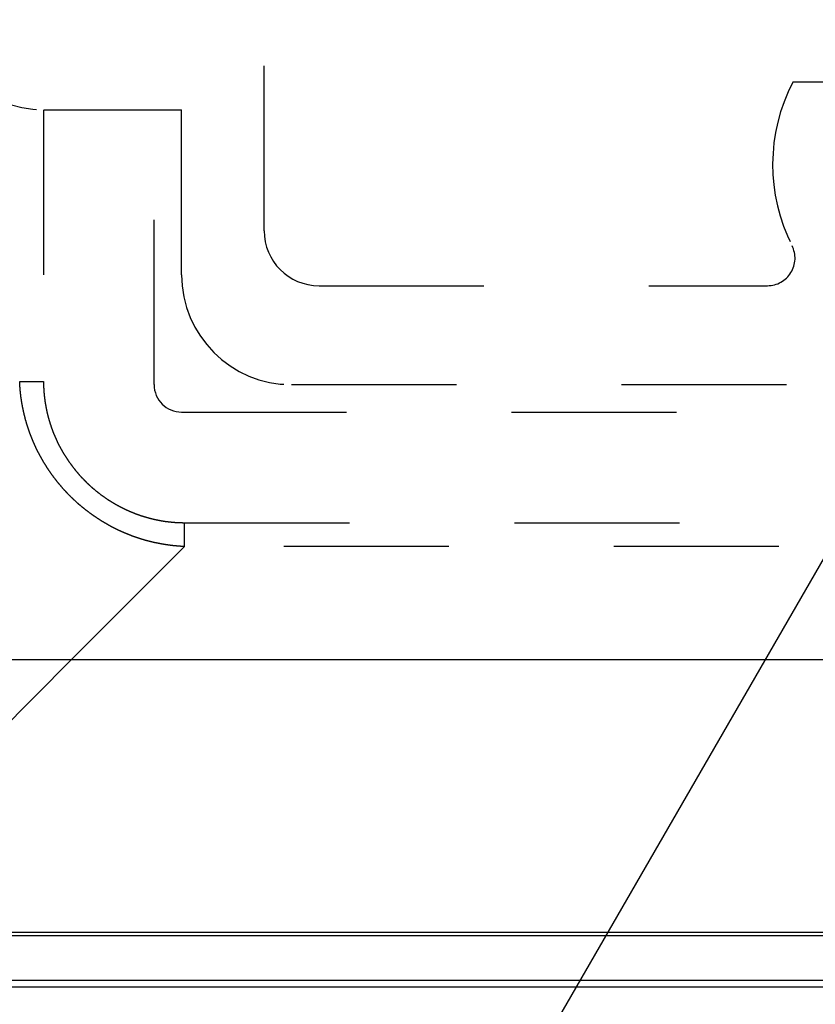
# Model space of a CAD drawing. Extents: x 22 to 1222, y 45 to 840.
# Drawn here: x 433 to 448, y 526 to 544 of the extents above; entities that cross this region are included whole.
import ezdxf

# ---------------------------------------------------------------- set-up
doc = ezdxf.new("R2010")
doc.units = 0
doc.header["$LTSCALE"] = 3
doc.linetypes.add('DOT', pattern=[2, 1, -1])
for name, color, linetype in [('カバー', 7, 'CONTINUOUS'), ('ブラケット', 7, 'CONTINUOUS'), ('寸法', 7, 'CONTINUOUS'), ('形材', 7, 'CONTINUOUS')]:
    doc.layers.add(name, color=color, linetype=linetype)

# ---------------------------------------------------------------- blocks, each defined once
blk = doc.blocks.new('BK83')
at = {"layer": '形材', "color": 0, "linetype": 'DOT'}
for p, q in [((436.352, 539.644), (436.352, 562.644)), ((437.852, 540.444), (437.852, 548.472)), ((449.197, 543.144), (447.469, 543.144)), ((438.852, 539.444), (447.009, 539.444)), ((438.352, 537.644), (484.352, 537.644))]:
    blk.add_line(p, q, dxfattribs=at)
for centre, radius, start, end in [((450.352, 541.644), 3.25, 152.5136, 206.9577), ((438.852, 540.444), 1, 180, 270), ((447.009, 539.944), 0.5, -90, 26.9577), ((438.352, 539.644), 2, 180, 270)]:
    blk.add_arc(centre, radius, start, end, dxfattribs=at)

msp = doc.modelspace()

# ---------------------------------------------------------------- linework, layer by layer
at = {"layer": 'カバー', "color": 0, "linetype": 'DOT'}
for p, q in [((433.84, 542.644), (433.84, 537.7)), ((435.852, 537.644), (435.852, 542.644)), ((433.407, 537.7), (433.84, 537.7)), ((436.352, 537.144), (456.696, 537.144)), ((436.407, 534.7), (436.407, 535.133)), ((436.407, 535.133), (457.886, 535.133)), ((436.407, 534.7), (434.352, 532.644)), ((459.214, 534.7), (436.407, 534.7))]:
    msp.add_line(p, q, dxfattribs=at)
at = {"layer": 'カバー', "color": 0, "linetype": 'CONTINUOUS'}
for p, q in [((434.352, 532.644), (429.39, 527.683)), ((429.39, 527.683), (493.313, 527.683)), ((493.313, 527.618), (429.39, 527.618)), ((428.518, 526.811), (494.185, 526.811)), ((494.185, 526.683), (428.518, 526.683))]:
    msp.add_line(p, q, dxfattribs=at)
at = {"layer": 'カバー', "color": 0, "linetype": 'DOT'}
for points in [[(436.407, 534.7), (436.403, 534.7), (436.398, 534.7), (436.394, 534.701), (436.389, 534.701), (436.385, 534.701), (436.38, 534.701), (436.376, 534.701), (436.371, 534.702), (436.366, 534.702), (436.362, 534.702), (436.357, 534.702), (436.353, 534.703), (436.348, 534.703), (436.344, 534.703), (436.339, 534.703), (436.335, 534.704), (436.33, 534.704), (436.326, 534.704), (436.321, 534.705), (436.316, 534.705), (436.312, 534.705), (436.307, 534.706), (436.303, 534.706), (436.298, 534.706), (436.294, 534.707), (436.289, 534.707), (436.285, 534.707), (436.28, 534.708), (436.275, 534.708), (436.271, 534.708), (436.266, 534.709), (436.262, 534.709), (436.257, 534.71), (436.253, 534.71), (436.248, 534.71), (436.244, 534.711), (436.239, 534.711), (436.235, 534.712), (436.23, 534.712), (436.225, 534.713), (436.221, 534.713), (436.216, 534.714), (436.212, 534.714), (436.207, 534.715), (436.203, 534.715), (436.198, 534.715), (436.194, 534.716), (436.189, 534.716), (436.185, 534.717), (436.18, 534.718), (436.176, 534.718), (436.171, 534.719), (436.166, 534.719), (436.162, 534.72), (436.157, 534.72), (436.153, 534.721), (436.148, 534.721), (436.144, 534.722), (436.139, 534.722), (436.135, 534.723), (436.13, 534.724), (436.126, 534.724), (436.121, 534.725), (436.117, 534.725), (436.112, 534.726), (436.108, 534.727), (436.103, 534.727), (436.099, 534.728), (436.094, 534.729), (436.089, 534.729), (436.085, 534.73), (436.08, 534.731), (436.076, 534.731), (436.071, 534.732), (436.067, 534.733), (436.062, 534.733), (436.058, 534.734), (436.053, 534.735), (436.049, 534.735), (436.044, 534.736), (436.04, 534.737), (436.035, 534.738), (436.031, 534.738), (436.026, 534.739), (436.022, 534.74), (436.017, 534.741), (436.013, 534.741), (436.008, 534.742), (436.004, 534.743), (435.999, 534.744), (435.995, 534.744), (435.99, 534.745), (435.986, 534.746), (435.981, 534.747), (435.977, 534.748), (435.972, 534.749), (435.968, 534.749), (435.963, 534.75), (435.959, 534.751), (435.954, 534.752), (435.95, 534.753), (435.945, 534.754), (435.941, 534.754), (435.936, 534.755), (435.932, 534.756), (435.927, 534.757), (435.923, 534.758), (435.918, 534.759), (435.914, 534.76), (435.909, 534.761), (435.905, 534.762), (435.9, 534.763), (435.896, 534.764), (435.892, 534.765), (435.887, 534.765), (435.883, 534.766), (435.878, 534.767), (435.874, 534.768), (435.869, 534.769), (435.865, 534.77), (435.86, 534.771), (435.856, 534.772), (435.851, 534.773), (435.847, 534.774), (435.842, 534.775), (435.838, 534.776), (435.834, 534.777), (435.829, 534.778), (435.825, 534.779), (435.82, 534.78), (435.816, 534.782), (435.811, 534.783), (435.807, 534.784), (435.802, 534.785), (435.798, 534.786), (435.794, 534.787), (435.789, 534.788), (435.785, 534.789), (435.78, 534.79), (435.776, 534.791), (435.771, 534.792), (435.767, 534.794), (435.763, 534.795), (435.758, 534.796), (435.754, 534.797), (435.749, 534.798), (435.745, 534.799), (435.74, 534.8), (435.736, 534.802), (435.732, 534.803), (435.727, 534.804), (435.723, 534.805), (435.718, 534.806), (435.714, 534.808), (435.71, 534.809), (435.705, 534.81), (435.701, 534.811), (435.696, 534.812), (435.692, 534.814), (435.688, 534.815), (435.683, 534.816), (435.679, 534.817), (435.674, 534.819), (435.67, 534.82), (435.666, 534.821), (435.661, 534.822), (435.657, 534.824), (435.652, 534.825), (435.648, 534.826), (435.644, 534.828), (435.639, 534.829), (435.635, 534.83), (435.631, 534.832), (435.626, 534.833), (435.622, 534.834), (435.618, 534.836), (435.613, 534.837), (435.609, 534.838), (435.604, 534.84), (435.6, 534.841), (435.596, 534.842), (435.591, 534.844), (435.587, 534.845), (435.583, 534.847), (435.578, 534.848), (435.574, 534.849), (435.57, 534.851), (435.565, 534.852), (435.561, 534.854), (435.557, 534.855), (435.552, 534.857), (435.548, 534.858), (435.544, 534.859), (435.539, 534.861), (435.535, 534.862), (435.531, 534.864), (435.527, 534.865), (435.522, 534.867), (435.518, 534.868), (435.514, 534.87), (435.509, 534.871), (435.505, 534.873), (435.501, 534.874), (435.496, 534.876), (435.492, 534.877), (435.488, 534.879), (435.484, 534.88), (435.479, 534.882), (435.475, 534.883), (435.471, 534.885), (435.466, 534.887), (435.462, 534.888), (435.458, 534.89), (435.454, 534.891), (435.449, 534.893), (435.445, 534.894), (435.441, 534.896), (435.437, 534.898), (435.432, 534.899), (435.428, 534.901), (435.424, 534.903), (435.42, 534.904), (435.415, 534.906), (435.411, 534.907), (435.407, 534.909), (435.403, 534.911), (435.398, 534.912), (435.394, 534.914), (435.39, 534.916), (435.386, 534.917), (435.382, 534.919), (435.377, 534.921), (435.373, 534.922), (435.369, 534.924), (435.365, 534.926), (435.361, 534.928), (435.356, 534.929), (435.352, 534.931), (435.348, 534.933), (435.344, 534.935), (435.34, 534.936), (435.335, 534.938), (435.331, 534.94), (435.327, 534.942), (435.323, 534.943), (435.319, 534.945), (435.315, 534.947), (435.31, 534.949), (435.306, 534.95), (435.302, 534.952), (435.298, 534.954), (435.294, 534.956), (435.29, 534.958), (435.285, 534.96), (435.281, 534.961), (435.277, 534.963), (435.273, 534.965), (435.269, 534.967), (435.265, 534.969), (435.261, 534.971), (435.256, 534.972), (435.252, 534.974), (435.248, 534.976), (435.244, 534.978), (435.24, 534.98), (435.236, 534.982), (435.232, 534.984), (435.228, 534.986), (435.224, 534.988), (435.219, 534.99), (435.215, 534.991), (435.211, 534.993), (435.207, 534.995), (435.203, 534.997), (435.199, 534.999), (435.195, 535.001), (435.191, 535.003), (435.187, 535.005), (435.183, 535.007), (435.178, 535.009), (435.174, 535.011), (435.17, 535.013), (435.166, 535.015), (435.162, 535.017), (435.158, 535.019), (435.154, 535.021), (435.15, 535.023), (435.146, 535.025), (435.142, 535.027), (435.138, 535.029), (435.134, 535.031), (435.13, 535.033), (435.126, 535.035), (435.122, 535.038), (435.118, 535.04), (435.114, 535.042), (435.109, 535.044), (435.105, 535.046), (435.101, 535.048), (435.097, 535.05), (435.093, 535.052), (435.089, 535.054), (435.085, 535.056), (435.081, 535.059), (435.077, 535.061), (435.073, 535.063), (435.069, 535.065), (435.065, 535.067), (435.061, 535.069), (435.057, 535.071), (435.053, 535.074), (435.049, 535.076), (435.045, 535.078), (435.041, 535.08), (435.037, 535.082), (435.033, 535.085), (435.029, 535.087), (435.025, 535.089), (435.021, 535.091), (435.017, 535.093), (435.013, 535.096), (435.009, 535.098), (435.005, 535.1), (435.001, 535.102), (434.998, 535.105), (434.994, 535.107), (434.99, 535.109), (434.986, 535.111), (434.982, 535.114), (434.978, 535.116), (434.974, 535.118), (434.97, 535.121), (434.966, 535.123), (434.962, 535.125), (434.958, 535.127), (434.954, 535.13), (434.95, 535.132), (434.946, 535.134), (434.942, 535.137), (434.938, 535.139), (434.935, 535.141), (434.931, 535.144), (434.927, 535.146), (434.923, 535.149), (434.919, 535.151), (434.915, 535.153), (434.911, 535.156), (434.907, 535.158), (434.903, 535.16), (434.899, 535.163), (434.896, 535.165), (434.892, 535.168), (434.888, 535.17), (434.884, 535.172), (434.88, 535.175), (434.876, 535.177), (434.872, 535.18), (434.869, 535.182), (434.865, 535.185), (434.861, 535.187), (434.857, 535.19), (434.853, 535.192), (434.849, 535.195), (434.845, 535.197), (434.842, 535.199), (434.838, 535.202), (434.834, 535.204), (434.83, 535.207), (434.826, 535.209), (434.822, 535.212), (434.819, 535.214), (434.815, 535.217), (434.811, 535.22), (434.807, 535.222), (434.803, 535.225), (434.8, 535.227), (434.796, 535.23), (434.792, 535.232), (434.788, 535.235), (434.784, 535.237), (434.781, 535.24), (434.777, 535.243), (434.773, 535.245), (434.769, 535.248), (434.766, 535.25), (434.762, 535.253), (434.758, 535.255), (434.754, 535.258), (434.75, 535.261), (434.747, 535.263), (434.743, 535.266), (434.739, 535.269), (434.736, 535.271), (434.732, 535.274), (434.728, 535.276), (434.724, 535.279), (434.721, 535.282), (434.717, 535.284), (434.713, 535.287), (434.71, 535.29), (434.706, 535.292), (434.702, 535.295), (434.698, 535.298), (434.695, 535.3), (434.691, 535.303), (434.687, 535.306), (434.684, 535.309), (434.68, 535.311), (434.676, 535.314), (434.673, 535.317), (434.669, 535.319), (434.665, 535.322), (434.662, 535.325), (434.658, 535.328), (434.654, 535.33), (434.651, 535.333), (434.647, 535.336), (434.644, 535.339), (434.64, 535.341), (434.636, 535.344), (434.633, 535.347), (434.629, 535.35), (434.626, 535.352), (434.622, 535.355), (434.618, 535.358), (434.615, 535.361), (434.611, 535.364), (434.608, 535.366), (434.604, 535.369), (434.6, 535.372), (434.597, 535.375), (434.593, 535.378), (434.59, 535.38), (434.586, 535.383), (434.583, 535.386), (434.579, 535.389), (434.576, 535.392), (434.572, 535.395), (434.568, 535.397), (434.565, 535.4), (434.561, 535.403), (434.558, 535.406), (434.554, 535.409), (434.551, 535.412), (434.547, 535.415), (434.544, 535.418), (434.54, 535.42), (434.537, 535.423), (434.533, 535.426), (434.53, 535.429), (434.526, 535.432), (434.523, 535.435), (434.519, 535.438), (434.516, 535.441), (434.513, 535.444), (434.509, 535.447), (434.506, 535.45), (434.502, 535.453), (434.499, 535.455), (434.495, 535.458), (434.492, 535.461), (434.488, 535.464), (434.485, 535.467), (434.482, 535.47), (434.478, 535.473), (434.475, 535.476), (434.471, 535.479), (434.468, 535.482), (434.465, 535.485), (434.461, 535.488), (434.458, 535.491), (434.454, 535.494), (434.451, 535.497), (434.448, 535.5), (434.444, 535.503), (434.441, 535.506), (434.438, 535.509), (434.434, 535.512), (434.431, 535.516), (434.427, 535.519), (434.424, 535.522), (434.421, 535.525), (434.417, 535.528), (434.414, 535.531), (434.411, 535.534), (434.407, 535.537), (434.404, 535.54), (434.401, 535.543), (434.397, 535.546), (434.394, 535.549), (434.391, 535.552), (434.388, 535.556), (434.384, 535.559), (434.381, 535.562), (434.378, 535.565), (434.374, 535.568), (434.371, 535.571), (434.368, 535.574), (434.365, 535.577), (434.361, 535.581), (434.358, 535.584), (434.355, 535.587), (434.352, 535.59), (434.348, 535.593), (434.345, 535.596), (434.342, 535.6), (434.339, 535.603), (434.335, 535.606), (434.332, 535.609), (434.329, 535.612), (434.326, 535.616), (434.323, 535.619), (434.319, 535.622), (434.316, 535.625), (434.313, 535.628), (434.31, 535.632), (434.307, 535.635), (434.303, 535.638), (434.3, 535.641), (434.297, 535.645), (434.294, 535.648), (434.291, 535.651), (434.288, 535.654), (434.284, 535.658), (434.281, 535.661), (434.278, 535.664), (434.275, 535.668), (434.272, 535.671), (434.269, 535.674), (434.266, 535.677), (434.262, 535.681), (434.259, 535.684), (434.256, 535.687), (434.253, 535.691), (434.25, 535.694), (434.247, 535.697), (434.244, 535.701), (434.241, 535.704), (434.238, 535.707), (434.234, 535.711), (434.231, 535.714), (434.228, 535.718), (434.225, 535.721), (434.222, 535.724), (434.219, 535.728), (434.216, 535.731), (434.213, 535.734), (434.21, 535.738), (434.207, 535.741), (434.204, 535.745), (434.201, 535.748), (434.198, 535.751), (434.195, 535.755), (434.192, 535.758), (434.189, 535.762), (434.186, 535.765), (434.183, 535.769), (434.18, 535.772), (434.177, 535.775), (434.174, 535.779), (434.171, 535.782), (434.168, 535.786), (434.165, 535.789), (434.162, 535.793), (434.159, 535.796), (434.156, 535.8), (434.153, 535.803), (434.15, 535.807), (434.147, 535.81), (434.144, 535.814), (434.141, 535.817), (434.138, 535.821), (434.135, 535.824), (434.132, 535.828), (434.129, 535.831), (434.126, 535.835), (434.124, 535.838), (434.121, 535.842), (434.118, 535.845), (434.115, 535.849), (434.112, 535.852), (434.109, 535.856), (434.106, 535.86), (434.103, 535.863), (434.1, 535.867), (434.098, 535.87), (434.095, 535.874), (434.092, 535.877), (434.089, 535.881), (434.086, 535.885), (434.083, 535.888), (434.08, 535.892), (434.078, 535.895), (434.075, 535.899), (434.072, 535.902), (434.069, 535.906), (434.066, 535.91), (434.064, 535.913), (434.061, 535.917), (434.058, 535.921), (434.055, 535.924), (434.052, 535.928), (434.05, 535.931), (434.047, 535.935), (434.044, 535.939), (434.041, 535.942), (434.039, 535.946), (434.036, 535.95), (434.033, 535.953), (434.03, 535.957), (434.028, 535.961), (434.025, 535.964), (434.022, 535.968), (434.019, 535.972), (434.017, 535.975), (434.014, 535.979), (434.011, 535.983), (434.009, 535.986), (434.006, 535.99), (434.003, 535.994), (434.001, 535.997), (433.998, 536.001), (433.995, 536.005), (433.993, 536.009), (433.99, 536.012), (433.987, 536.016), (433.985, 536.02), (433.982, 536.023), (433.979, 536.027), (433.977, 536.031), (433.974, 536.035), (433.971, 536.038), (433.969, 536.042), (433.966, 536.046), (433.964, 536.05), (433.961, 536.053), (433.958, 536.057), (433.956, 536.061), (433.953, 536.065), (433.951, 536.068), (433.948, 536.072), (433.946, 536.076), (433.943, 536.08), (433.94, 536.083), (433.938, 536.087), (433.935, 536.091), (433.933, 536.095), (433.93, 536.098), (433.928, 536.102), (433.925, 536.106), (433.923, 536.11), (433.92, 536.114), (433.918, 536.117), (433.915, 536.121), (433.913, 536.125), (433.91, 536.129), (433.908, 536.133), (433.905, 536.136), (433.903, 536.14), (433.9, 536.144), (433.898, 536.148), (433.896, 536.152), (433.893, 536.156), (433.891, 536.159), (433.888, 536.163), (433.886, 536.167), (433.883, 536.171), (433.881, 536.175), (433.879, 536.179), (433.876, 536.182), (433.874, 536.186), (433.871, 536.19), (433.869, 536.194), (433.867, 536.198), (433.864, 536.202), (433.862, 536.206), (433.859, 536.21), (433.857, 536.213), (433.855, 536.217), (433.852, 536.221), (433.85, 536.225), (433.848, 536.229), (433.845, 536.233), (433.843, 536.237), (433.841, 536.241), (433.838, 536.245), (433.836, 536.248), (433.834, 536.252), (433.832, 536.256), (433.829, 536.26), (433.827, 536.264), (433.825, 536.268), (433.822, 536.272), (433.82, 536.276), (433.818, 536.28), (433.816, 536.284), (433.813, 536.288), (433.811, 536.292), (433.809, 536.296), (433.807, 536.3), (433.804, 536.303), (433.802, 536.307), (433.8, 536.311), (433.798, 536.315), (433.796, 536.319), (433.793, 536.323), (433.791, 536.327), (433.789, 536.331), (433.787, 536.335), (433.785, 536.339), (433.782, 536.343), (433.78, 536.347), (433.778, 536.351), (433.776, 536.355), (433.774, 536.359), (433.772, 536.363), (433.769, 536.367), (433.767, 536.371), (433.765, 536.375), (433.763, 536.379), (433.761, 536.383), (433.759, 536.387), (433.757, 536.391), (433.755, 536.395), (433.753, 536.399), (433.751, 536.403), (433.748, 536.407), (433.746, 536.411), (433.744, 536.415), (433.742, 536.419), (433.74, 536.424), (433.738, 536.428), (433.736, 536.432), (433.734, 536.436), (433.732, 536.44), (433.73, 536.444), (433.728, 536.448), (433.726, 536.452), (433.724, 536.456), (433.722, 536.46), (433.72, 536.464), (433.718, 536.468), (433.716, 536.472), (433.714, 536.476), (433.712, 536.481), (433.71, 536.485), (433.708, 536.489), (433.706, 536.493), (433.704, 536.497), (433.702, 536.501), (433.7, 536.505), (433.698, 536.509), (433.696, 536.513), (433.694, 536.518), (433.692, 536.522), (433.691, 536.526), (433.689, 536.53), (433.687, 536.534), (433.685, 536.538), (433.683, 536.542), (433.681, 536.546), (433.679, 536.551), (433.677, 536.555), (433.675, 536.559), (433.674, 536.563), (433.672, 536.567), (433.67, 536.571), (433.668, 536.576), (433.666, 536.58), (433.664, 536.584), (433.662, 536.588), (433.661, 536.592), (433.659, 536.596), (433.657, 536.601), (433.655, 536.605), (433.653, 536.609), (433.652, 536.613), (433.65, 536.617), (433.648, 536.622), (433.646, 536.626), (433.645, 536.63), (433.643, 536.634), (433.641, 536.638), (433.639, 536.643), (433.638, 536.647), (433.636, 536.651), (433.634, 536.655), (433.632, 536.66), (433.631, 536.664), (433.629, 536.668), (433.627, 536.672), (433.626, 536.677), (433.624, 536.681), (433.622, 536.685), (433.62, 536.689), (433.619, 536.694), (433.617, 536.698), (433.615, 536.702), (433.614, 536.706), (433.612, 536.711), (433.611, 536.715), (433.609, 536.719), (433.607, 536.723), (433.606, 536.728), (433.604, 536.732), (433.602, 536.736), (433.601, 536.74), (433.599, 536.745), (433.598, 536.749), (433.596, 536.753), (433.594, 536.758), (433.593, 536.762), (433.591, 536.766), (433.59, 536.771), (433.588, 536.775), (433.587, 536.779), (433.585, 536.783), (433.584, 536.788), (433.582, 536.792), (433.581, 536.796), (433.579, 536.801), (433.578, 536.805), (433.576, 536.809), (433.575, 536.814), (433.573, 536.818), (433.572, 536.822), (433.57, 536.827), (433.569, 536.831), (433.567, 536.835), (433.566, 536.84), (433.564, 536.844), (433.563, 536.848), (433.561, 536.853), (433.56, 536.857), (433.559, 536.861), (433.557, 536.866), (433.556, 536.87), (433.554, 536.874), (433.553, 536.879), (433.552, 536.883), (433.55, 536.887), (433.549, 536.892), (433.547, 536.896), (433.546, 536.9), (433.545, 536.905), (433.543, 536.909), (433.542, 536.913), (433.541, 536.918), (433.539, 536.922), (433.538, 536.927), (433.537, 536.931), (433.535, 536.935), (433.534, 536.94), (433.533, 536.944), (433.531, 536.948), (433.53, 536.953), (433.529, 536.957), (433.528, 536.962), (433.526, 536.966), (433.525, 536.97), (433.524, 536.975), (433.523, 536.979), (433.521, 536.983), (433.52, 536.988), (433.519, 536.992), (433.518, 536.997), (433.516, 537.001), (433.515, 537.005), (433.514, 537.01), (433.513, 537.014), (433.512, 537.019), (433.51, 537.023), (433.509, 537.027), (433.508, 537.032), (433.507, 537.036), (433.506, 537.041), (433.505, 537.045), (433.504, 537.049), (433.502, 537.054), (433.501, 537.058), (433.5, 537.063), (433.499, 537.067), (433.498, 537.071), (433.497, 537.076), (433.496, 537.08), (433.495, 537.085), (433.494, 537.089), (433.492, 537.093), (433.491, 537.098), (433.49, 537.102), (433.489, 537.107), (433.488, 537.111), (433.487, 537.116), (433.486, 537.12), (433.485, 537.124), (433.484, 537.129), (433.483, 537.133), (433.482, 537.138), (433.481, 537.142), (433.48, 537.146), (433.479, 537.151), (433.478, 537.155), (433.477, 537.16), (433.476, 537.164), (433.475, 537.169), (433.474, 537.173), (433.473, 537.177), (433.472, 537.182), (433.471, 537.186), (433.47, 537.191), (433.47, 537.195), (433.469, 537.2), (433.468, 537.204), (433.467, 537.209), (433.466, 537.213), (433.465, 537.217), (433.464, 537.222), (433.463, 537.226), (433.462, 537.231), (433.461, 537.235), (433.461, 537.24), (433.46, 537.244), (433.459, 537.249), (433.458, 537.253), (433.457, 537.258), (433.456, 537.262), (433.456, 537.266), (433.455, 537.271), (433.454, 537.275), (433.453, 537.28), (433.452, 537.284), (433.452, 537.289), (433.451, 537.293), (433.45, 537.298), (433.449, 537.302), (433.448, 537.307), (433.448, 537.311), (433.447, 537.316), (433.446, 537.32), (433.445, 537.325), (433.445, 537.329), (433.444, 537.334), (433.443, 537.338), (433.443, 537.343), (433.442, 537.347), (433.441, 537.352), (433.44, 537.356), (433.44, 537.361), (433.439, 537.365), (433.438, 537.37), (433.438, 537.374), (433.437, 537.379), (433.436, 537.383), (433.436, 537.388), (433.435, 537.392), (433.435, 537.397), (433.434, 537.401), (433.433, 537.406), (433.433, 537.41), (433.432, 537.415), (433.431, 537.419), (433.431, 537.424), (433.43, 537.428), (433.43, 537.433), (433.429, 537.437), (433.429, 537.442), (433.428, 537.446), (433.427, 537.451), (433.427, 537.455), (433.426, 537.46), (433.426, 537.464), (433.425, 537.469), (433.425, 537.473), (433.424, 537.478), (433.424, 537.482), (433.423, 537.487), (433.423, 537.491), (433.422, 537.496), (433.422, 537.5), (433.421, 537.505), (433.421, 537.509), (433.42, 537.514), (433.42, 537.518), (433.42, 537.523), (433.419, 537.527), (433.419, 537.532), (433.418, 537.537), (433.418, 537.541), (433.417, 537.546), (433.417, 537.55), (433.417, 537.555), (433.416, 537.559), (433.416, 537.564), (433.415, 537.568), (433.415, 537.573), (433.415, 537.577), (433.414, 537.582), (433.414, 537.586), (433.414, 537.591), (433.413, 537.596), (433.413, 537.6), (433.413, 537.605), (433.412, 537.609), (433.412, 537.614), (433.412, 537.618), (433.411, 537.623), (433.411, 537.627), (433.411, 537.632), (433.411, 537.636), (433.41, 537.641), (433.41, 537.645), (433.41, 537.65), (433.41, 537.655), (433.409, 537.659), (433.409, 537.664), (433.409, 537.668), (433.409, 537.673), (433.408, 537.677), (433.408, 537.682), (433.408, 537.686), (433.408, 537.691), (433.408, 537.696), (433.407, 537.7)], [(433.84, 537.7), (433.84, 537.696), (433.84, 537.691), (433.84, 537.686), (433.841, 537.682), (433.841, 537.677), (433.841, 537.673), (433.841, 537.668), (433.841, 537.664), (433.841, 537.659), (433.841, 537.655), (433.841, 537.65), (433.841, 537.646), (433.841, 537.641), (433.841, 537.637), (433.841, 537.632), (433.842, 537.628), (433.842, 537.623), (433.842, 537.619), (433.842, 537.614), (433.842, 537.61), (433.842, 537.605), (433.842, 537.601), (433.843, 537.596), (433.843, 537.592), (433.843, 537.587), (433.843, 537.583), (433.844, 537.578), (433.844, 537.573), (433.844, 537.569), (433.844, 537.564), (433.844, 537.56), (433.845, 537.556), (433.845, 537.551), (433.845, 537.547), (433.846, 537.542), (433.846, 537.538), (433.846, 537.533), (433.846, 537.529), (433.847, 537.524), (433.847, 537.52), (433.847, 537.515), (433.848, 537.511), (433.848, 537.506), (433.849, 537.502), (433.849, 537.497), (433.849, 537.493), (433.85, 537.488), (433.85, 537.484), (433.85, 537.479), (433.851, 537.475), (433.851, 537.47), (433.852, 537.466), (433.852, 537.461), (433.853, 537.457), (433.853, 537.452), (433.853, 537.448), (433.854, 537.444), (433.854, 537.439), (433.855, 537.435), (433.855, 537.43), (433.856, 537.426), (433.856, 537.421), (433.857, 537.417), (433.857, 537.412), (433.858, 537.408), (433.858, 537.403), (433.859, 537.399), (433.86, 537.395), (433.86, 537.39), (433.861, 537.386), (433.861, 537.381), (433.862, 537.377), (433.862, 537.372), (433.863, 537.368), (433.864, 537.364), (433.864, 537.359), (433.865, 537.355), (433.866, 537.35), (433.866, 537.346), (433.867, 537.341), (433.867, 537.337), (433.868, 537.332), (433.869, 537.328), (433.87, 537.324), (433.87, 537.319), (433.871, 537.315), (433.872, 537.31), (433.872, 537.306), (433.873, 537.302), (433.874, 537.297), (433.874, 537.293), (433.875, 537.288), (433.876, 537.284), (433.877, 537.279), (433.877, 537.275), (433.878, 537.271), (433.879, 537.266), (433.88, 537.262), (433.881, 537.257), (433.881, 537.253), (433.882, 537.249), (433.883, 537.244), (433.884, 537.24), (433.885, 537.235), (433.886, 537.231), (433.886, 537.227), (433.887, 537.222), (433.888, 537.218), (433.889, 537.213), (433.89, 537.209), (433.891, 537.205), (433.892, 537.2), (433.892, 537.196), (433.893, 537.192), (433.894, 537.187), (433.895, 537.183), (433.896, 537.178), (433.897, 537.174), (433.898, 537.17), (433.899, 537.165), (433.9, 537.161), (433.901, 537.156), (433.902, 537.152), (433.903, 537.148), (433.904, 537.143), (433.905, 537.139), (433.906, 537.135), (433.907, 537.13), (433.908, 537.126), (433.909, 537.121), (433.91, 537.117), (433.911, 537.113), (433.912, 537.108), (433.913, 537.104), (433.914, 537.1), (433.915, 537.095), (433.916, 537.091), (433.918, 537.086), (433.919, 537.082), (433.92, 537.078), (433.921, 537.073), (433.922, 537.069), (433.923, 537.065), (433.924, 537.06), (433.925, 537.056), (433.927, 537.052), (433.928, 537.047), (433.929, 537.043), (433.93, 537.039), (433.931, 537.034), (433.933, 537.03), (433.934, 537.025), (433.935, 537.021), (433.936, 537.017), (433.937, 537.012), (433.939, 537.008), (433.94, 537.004), (433.941, 536.999), (433.942, 536.995), (433.944, 536.991), (433.945, 536.986), (433.946, 536.982), (433.947, 536.978), (433.949, 536.973), (433.95, 536.969), (433.951, 536.965), (433.953, 536.961), (433.954, 536.956), (433.955, 536.952), (433.957, 536.948), (433.958, 536.943), (433.959, 536.939), (433.961, 536.935), (433.962, 536.93), (433.964, 536.926), (433.965, 536.922), (433.966, 536.917), (433.968, 536.913), (433.969, 536.909), (433.971, 536.905), (433.972, 536.9), (433.973, 536.896), (433.975, 536.892), (433.976, 536.888), (433.978, 536.883), (433.979, 536.879), (433.981, 536.875), (433.982, 536.87), (433.984, 536.866), (433.985, 536.862), (433.987, 536.858), (433.988, 536.853), (433.99, 536.849), (433.991, 536.845), (433.993, 536.841), (433.994, 536.836), (433.996, 536.832), (433.997, 536.828), (433.999, 536.824), (434.001, 536.819), (434.002, 536.815), (434.004, 536.811), (434.005, 536.807), (434.007, 536.803), (434.009, 536.798), (434.01, 536.794), (434.012, 536.79), (434.013, 536.786), (434.015, 536.782), (434.017, 536.777), (434.018, 536.773), (434.02, 536.769), (434.022, 536.765), (434.023, 536.761), (434.025, 536.756), (434.027, 536.752), (434.028, 536.748), (434.03, 536.744), (434.032, 536.74), (434.034, 536.736), (434.035, 536.731), (434.037, 536.727), (434.039, 536.723), (434.041, 536.719), (434.042, 536.715), (434.044, 536.711), (434.046, 536.707), (434.048, 536.702), (434.049, 536.698), (434.051, 536.694), (434.053, 536.69), (434.055, 536.686), (434.057, 536.682), (434.058, 536.678), (434.06, 536.674), (434.062, 536.669), (434.064, 536.665), (434.066, 536.661), (434.068, 536.657), (434.069, 536.653), (434.071, 536.649), (434.073, 536.645), (434.075, 536.641), (434.077, 536.637), (434.079, 536.633), (434.081, 536.629), (434.083, 536.625), (434.085, 536.621), (434.087, 536.617), (434.088, 536.612), (434.09, 536.608), (434.092, 536.604), (434.094, 536.6), (434.096, 536.596), (434.098, 536.592), (434.1, 536.588), (434.102, 536.584), (434.104, 536.58), (434.106, 536.576), (434.108, 536.572), (434.11, 536.568), (434.112, 536.564), (434.114, 536.56), (434.116, 536.556), (434.118, 536.552), (434.12, 536.548), (434.122, 536.544), (434.124, 536.54), (434.126, 536.536), (434.128, 536.532), (434.131, 536.528), (434.133, 536.524), (434.135, 536.52), (434.137, 536.516), (434.139, 536.513), (434.141, 536.509), (434.143, 536.505), (434.145, 536.501), (434.147, 536.497), (434.15, 536.493), (434.152, 536.489), (434.154, 536.485), (434.156, 536.481), (434.158, 536.477), (434.16, 536.473), (434.162, 536.469), (434.165, 536.465), (434.167, 536.461), (434.169, 536.458), (434.171, 536.454), (434.173, 536.45), (434.176, 536.446), (434.178, 536.442), (434.18, 536.438), (434.182, 536.434), (434.185, 536.43), (434.187, 536.426), (434.189, 536.423), (434.191, 536.419), (434.194, 536.415), (434.196, 536.411), (434.198, 536.407), (434.2, 536.403), (434.203, 536.399), (434.205, 536.396), (434.207, 536.392), (434.21, 536.388), (434.212, 536.384), (434.214, 536.38), (434.217, 536.376), (434.219, 536.373), (434.221, 536.369), (434.224, 536.365), (434.226, 536.361), (434.228, 536.357), (434.231, 536.354), (434.233, 536.35), (434.236, 536.346), (434.238, 536.342), (434.24, 536.338), (434.243, 536.335), (434.245, 536.331), (434.248, 536.327), (434.25, 536.323), (434.253, 536.32), (434.255, 536.316), (434.257, 536.312), (434.26, 536.308), (434.262, 536.305), (434.265, 536.301), (434.267, 536.297), (434.27, 536.293), (434.272, 536.29), (434.275, 536.286), (434.277, 536.282), (434.28, 536.278), (434.282, 536.275), (434.285, 536.271), (434.287, 536.267), (434.29, 536.263), (434.292, 536.26), (434.295, 536.256), (434.297, 536.252), (434.3, 536.249), (434.303, 536.245), (434.305, 536.241), (434.308, 536.238), (434.31, 536.234), (434.313, 536.23), (434.316, 536.226), (434.318, 536.223), (434.321, 536.219), (434.323, 536.215), (434.326, 536.212), (434.329, 536.208), (434.331, 536.205), (434.334, 536.201), (434.337, 536.197), (434.339, 536.194), (434.342, 536.19), (434.345, 536.186), (434.347, 536.183), (434.35, 536.179), (434.353, 536.175), (434.355, 536.172), (434.358, 536.168), (434.361, 536.165), (434.363, 536.161), (434.366, 536.157), (434.369, 536.154), (434.372, 536.15), (434.374, 536.147), (434.377, 536.143), (434.38, 536.139), (434.383, 536.136), (434.385, 536.132), (434.388, 536.129), (434.391, 536.125), (434.394, 536.122), (434.397, 536.118), (434.399, 536.115), (434.402, 536.111), (434.405, 536.107), (434.408, 536.104), (434.411, 536.1), (434.413, 536.097), (434.416, 536.093), (434.419, 536.09), (434.422, 536.086), (434.425, 536.083), (434.428, 536.079), (434.431, 536.076), (434.433, 536.072), (434.436, 536.069), (434.439, 536.065), (434.442, 536.062), (434.445, 536.059), (434.448, 536.055), (434.451, 536.052), (434.454, 536.048), (434.457, 536.045), (434.46, 536.041), (434.462, 536.038), (434.465, 536.034), (434.468, 536.031), (434.471, 536.028), (434.474, 536.024), (434.477, 536.021), (434.48, 536.017), (434.483, 536.014), (434.486, 536.011), (434.489, 536.007), (434.492, 536.004), (434.495, 536), (434.498, 535.997), (434.501, 535.994), (434.504, 535.99), (434.507, 535.987), (434.51, 535.984), (434.513, 535.98), (434.516, 535.977), (434.519, 535.974), (434.522, 535.97), (434.525, 535.967), (434.528, 535.964), (434.531, 535.96), (434.534, 535.957), (434.537, 535.954), (434.54, 535.951), (434.544, 535.947), (434.547, 535.944), (434.55, 535.941), (434.553, 535.937), (434.556, 535.934), (434.559, 535.931), (434.562, 535.928), (434.565, 535.924), (434.568, 535.921), (434.571, 535.918), (434.575, 535.915), (434.578, 535.912), (434.581, 535.908), (434.584, 535.905), (434.587, 535.902), (434.59, 535.899), (434.593, 535.896), (434.597, 535.892), (434.6, 535.889), (434.603, 535.886), (434.606, 535.883), (434.609, 535.88), (434.612, 535.877), (434.616, 535.874), (434.619, 535.87), (434.622, 535.867), (434.625, 535.864), (434.629, 535.861), (434.632, 535.858), (434.635, 535.855), (434.638, 535.852), (434.641, 535.849), (434.645, 535.846), (434.648, 535.842), (434.651, 535.839), (434.654, 535.836), (434.658, 535.833), (434.661, 535.83), (434.664, 535.827), (434.668, 535.824), (434.671, 535.821), (434.674, 535.818), (434.677, 535.815), (434.681, 535.812), (434.684, 535.809), (434.687, 535.806), (434.691, 535.803), (434.694, 535.8), (434.697, 535.797), (434.701, 535.794), (434.704, 535.791), (434.707, 535.788), (434.711, 535.785), (434.714, 535.782), (434.717, 535.779), (434.721, 535.776), (434.724, 535.773), (434.728, 535.77), (434.731, 535.767), (434.734, 535.764), (434.738, 535.761), (434.741, 535.758), (434.745, 535.755), (434.748, 535.753), (434.751, 535.75), (434.755, 535.747), (434.758, 535.744), (434.762, 535.741), (434.765, 535.738), (434.769, 535.735), (434.772, 535.732), (434.776, 535.729), (434.779, 535.727), (434.782, 535.724), (434.786, 535.721), (434.789, 535.718), (434.793, 535.715), (434.796, 535.712), (434.8, 535.709), (434.803, 535.707), (434.807, 535.704), (434.81, 535.701), (434.814, 535.698), (434.817, 535.695), (434.821, 535.693), (434.824, 535.69), (434.828, 535.687), (434.831, 535.684), (434.835, 535.682), (434.839, 535.679), (434.842, 535.676), (434.846, 535.673), (434.849, 535.671), (434.853, 535.668), (434.856, 535.665), (434.86, 535.662), (434.864, 535.66), (434.867, 535.657), (434.871, 535.654), (434.874, 535.651), (434.878, 535.649), (434.881, 535.646), (434.885, 535.643), (434.889, 535.641), (434.892, 535.638), (434.896, 535.635), (434.9, 535.633), (434.903, 535.63), (434.907, 535.627), (434.91, 535.625), (434.914, 535.622), (434.918, 535.619), (434.921, 535.617), (434.925, 535.614), (434.929, 535.612), (434.932, 535.609), (434.936, 535.606), (434.94, 535.604), (434.943, 535.601), (434.947, 535.599), (434.951, 535.596), (434.954, 535.594), (434.958, 535.591), (434.962, 535.588), (434.966, 535.586), (434.969, 535.583), (434.973, 535.581), (434.977, 535.578), (434.98, 535.576), (434.984, 535.573), (434.988, 535.571), (434.992, 535.568), (434.995, 535.566), (434.999, 535.563), (435.003, 535.561), (435.007, 535.558), (435.01, 535.556), (435.014, 535.553), (435.018, 535.551), (435.022, 535.548), (435.025, 535.546), (435.029, 535.543), (435.033, 535.541), (435.037, 535.539), (435.041, 535.536), (435.044, 535.534), (435.048, 535.531), (435.052, 535.529), (435.056, 535.527), (435.06, 535.524), (435.063, 535.522), (435.067, 535.519), (435.071, 535.517), (435.075, 535.515), (435.079, 535.512), (435.083, 535.51), (435.086, 535.508), (435.09, 535.505), (435.094, 535.503), (435.098, 535.501), (435.102, 535.498), (435.106, 535.496), (435.109, 535.494), (435.113, 535.491), (435.117, 535.489), (435.121, 535.487), (435.125, 535.485), (435.129, 535.482), (435.133, 535.48), (435.137, 535.478), (435.14, 535.476), (435.144, 535.473), (435.148, 535.471), (435.152, 535.469), (435.156, 535.467), (435.16, 535.464), (435.164, 535.462), (435.168, 535.46), (435.172, 535.458), (435.176, 535.456), (435.18, 535.453), (435.183, 535.451), (435.187, 535.449), (435.191, 535.447), (435.195, 535.445), (435.199, 535.443), (435.203, 535.44), (435.207, 535.438), (435.211, 535.436), (435.215, 535.434), (435.219, 535.432), (435.223, 535.43), (435.227, 535.428), (435.231, 535.426), (435.235, 535.424), (435.239, 535.422), (435.243, 535.419), (435.247, 535.417), (435.251, 535.415), (435.255, 535.413), (435.259, 535.411), (435.263, 535.409), (435.267, 535.407), (435.271, 535.405), (435.275, 535.403), (435.279, 535.401), (435.283, 535.399), (435.287, 535.397), (435.291, 535.395), (435.295, 535.393), (435.299, 535.391), (435.303, 535.389), (435.307, 535.387), (435.311, 535.385), (435.315, 535.383), (435.319, 535.381), (435.323, 535.38), (435.327, 535.378), (435.331, 535.376), (435.335, 535.374), (435.339, 535.372), (435.343, 535.37), (435.347, 535.368), (435.351, 535.366), (435.356, 535.364), (435.36, 535.363), (435.364, 535.361), (435.368, 535.359), (435.372, 535.357), (435.376, 535.355), (435.38, 535.353), (435.384, 535.351), (435.388, 535.35), (435.392, 535.348), (435.396, 535.346), (435.4, 535.344), (435.405, 535.342), (435.409, 535.341), (435.413, 535.339), (435.417, 535.337), (435.421, 535.335), (435.425, 535.334), (435.429, 535.332), (435.433, 535.33), (435.437, 535.328), (435.442, 535.327), (435.446, 535.325), (435.45, 535.323), (435.454, 535.322), (435.458, 535.32), (435.462, 535.318), (435.466, 535.317), (435.471, 535.315), (435.475, 535.313), (435.479, 535.312), (435.483, 535.31), (435.487, 535.308), (435.491, 535.307), (435.496, 535.305), (435.5, 535.303), (435.504, 535.302), (435.508, 535.3), (435.512, 535.299), (435.516, 535.297), (435.521, 535.296), (435.525, 535.294), (435.529, 535.292), (435.533, 535.291), (435.537, 535.289), (435.542, 535.288), (435.546, 535.286), (435.55, 535.285), (435.554, 535.283), (435.558, 535.282), (435.563, 535.28), (435.567, 535.279), (435.571, 535.277), (435.575, 535.276), (435.58, 535.274), (435.584, 535.273), (435.588, 535.271), (435.592, 535.27), (435.597, 535.268), (435.601, 535.267), (435.605, 535.265), (435.609, 535.264), (435.614, 535.263), (435.618, 535.261), (435.622, 535.26), (435.626, 535.258), (435.631, 535.257), (435.635, 535.256), (435.639, 535.254), (435.643, 535.253), (435.648, 535.251), (435.652, 535.25), (435.656, 535.249), (435.661, 535.247), (435.665, 535.246), (435.669, 535.245), (435.673, 535.243), (435.678, 535.242), (435.682, 535.241), (435.686, 535.24), (435.691, 535.238), (435.695, 535.237), (435.699, 535.236), (435.704, 535.234), (435.708, 535.233), (435.712, 535.232), (435.717, 535.231), (435.721, 535.23), (435.725, 535.228), (435.73, 535.227), (435.734, 535.226), (435.738, 535.225), (435.743, 535.223), (435.747, 535.222), (435.751, 535.221), (435.756, 535.22), (435.76, 535.219), (435.764, 535.218), (435.769, 535.216), (435.773, 535.215), (435.777, 535.214), (435.782, 535.213), (435.786, 535.212), (435.79, 535.211), (435.795, 535.21), (435.799, 535.209), (435.803, 535.208), (435.808, 535.206), (435.812, 535.205), (435.817, 535.204), (435.821, 535.203), (435.825, 535.202), (435.83, 535.201), (435.834, 535.2), (435.838, 535.199), (435.843, 535.198), (435.847, 535.197), (435.852, 535.196), (435.856, 535.195), (435.86, 535.194), (435.865, 535.193), (435.869, 535.192), (435.874, 535.191), (435.878, 535.19), (435.882, 535.189), (435.887, 535.188), (435.891, 535.187), (435.896, 535.186), (435.9, 535.186), (435.904, 535.185), (435.909, 535.184), (435.913, 535.183), (435.918, 535.182), (435.922, 535.181), (435.927, 535.18), (435.931, 535.179), (435.935, 535.178), (435.94, 535.178), (435.944, 535.177), (435.949, 535.176), (435.953, 535.175), (435.958, 535.174), (435.962, 535.173), (435.966, 535.173), (435.971, 535.172), (435.975, 535.171), (435.98, 535.17), (435.984, 535.17), (435.989, 535.169), (435.993, 535.168), (435.998, 535.167), (436.002, 535.167), (436.006, 535.166), (436.011, 535.165), (436.015, 535.164), (436.02, 535.164), (436.024, 535.163), (436.029, 535.162), (436.033, 535.162), (436.038, 535.161), (436.042, 535.16), (436.047, 535.16), (436.051, 535.159), (436.056, 535.158), (436.06, 535.158), (436.065, 535.157), (436.069, 535.156), (436.073, 535.156), (436.078, 535.155), (436.082, 535.155), (436.087, 535.154), (436.091, 535.153), (436.096, 535.153), (436.1, 535.152), (436.105, 535.152), (436.109, 535.151), (436.114, 535.151), (436.118, 535.15), (436.123, 535.15), (436.127, 535.149), (436.132, 535.149), (436.136, 535.148), (436.141, 535.148), (436.145, 535.147), (436.15, 535.147), (436.154, 535.146), (436.159, 535.146), (436.163, 535.145), (436.168, 535.145), (436.172, 535.144), (436.177, 535.144), (436.181, 535.144), (436.186, 535.143), (436.19, 535.143), (436.195, 535.142), (436.199, 535.142), (436.204, 535.142), (436.208, 535.141), (436.213, 535.141), (436.217, 535.14), (436.222, 535.14), (436.226, 535.14), (436.231, 535.139), (436.235, 535.139), (436.24, 535.139), (436.244, 535.139), (436.249, 535.138), (436.253, 535.138), (436.258, 535.138), (436.262, 535.137), (436.267, 535.137), (436.272, 535.137), (436.276, 535.137), (436.281, 535.136), (436.285, 535.136), (436.29, 535.136), (436.294, 535.136), (436.299, 535.136), (436.303, 535.135), (436.308, 535.135), (436.312, 535.135), (436.317, 535.135), (436.321, 535.135), (436.326, 535.134), (436.33, 535.134), (436.335, 535.134), (436.339, 535.134), (436.344, 535.134), (436.348, 535.134), (436.353, 535.134), (436.358, 535.134), (436.362, 535.134), (436.367, 535.133), (436.371, 535.133), (436.376, 535.133), (436.38, 535.133), (436.385, 535.133), (436.389, 535.133), (436.394, 535.133), (436.398, 535.133), (436.403, 535.133), (436.407, 535.133)]]:
    msp.add_lwpolyline(points, dxfattribs=at)
msp.add_arc((436.352, 537.644), 0.5, 180, 270, dxfattribs=at)
at = {"layer": 'ブラケット', "color": 0, "linetype": 'DOT'}
for p in [(436.352, 548.145), (433.852, 542.644)]:
    msp.add_line(p, (436.352, 542.644), dxfattribs=at)
msp.add_arc((433.852, 544.644), 2, 180, 270, dxfattribs=at)
at = {"layer": '寸法', "color": 0, "linetype": 'CONTINUOUS'}
msp.add_line((449.852, 537.644), (434.852, 511.664), dxfattribs=at)
at = {"layer": '形材', "color": 0, "linetype": 'CONTINUOUS'}
msp.add_line((316.474, 532.644), (538.352, 532.644), dxfattribs=at)

# ---------------------------------------------------------------- block references
at = {"layer": '形材'}
msp.add_blockref('BK83', (0, 0), dxfattribs=at)

doc.saveas('drawing.dxf')
